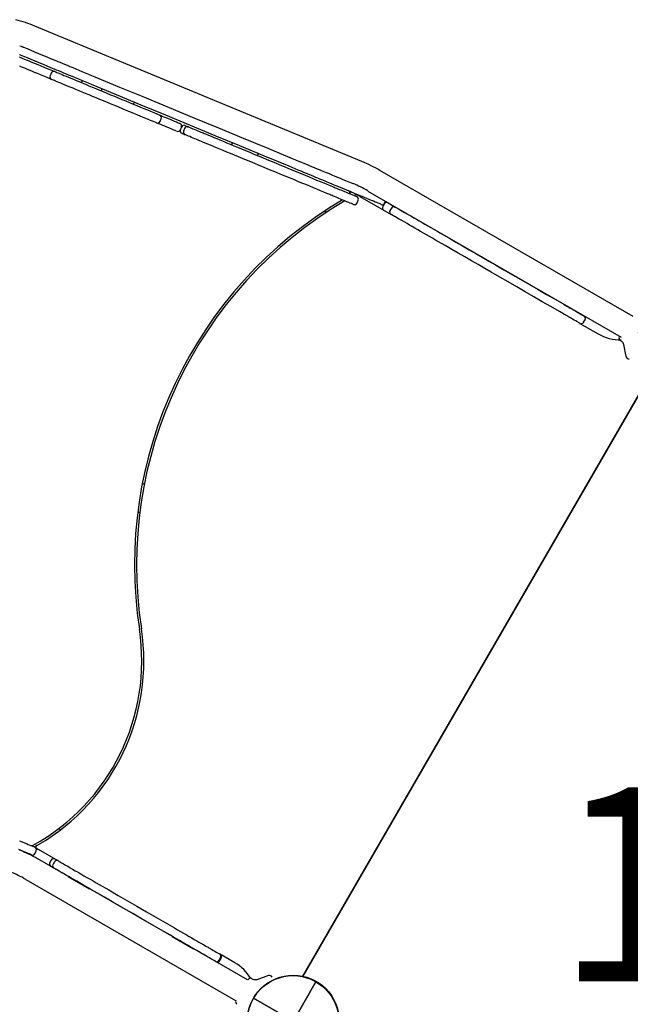
# Model space of a CAD drawing. Extents: x 118 to 14259, y 6129 to 17645.
# Drawn here: x 9612 to 10478, y 11509 to 12905 of the extents above; entities that cross this region are included whole.
import ezdxf

# ---------------------------------------------------------------- set-up
doc = ezdxf.new("R2010")
doc.units = 0
doc.layers.add('COLOUR', color=7, linetype='Continuous')
doc.layers.add('LAYER01', color=7, linetype='Continuous')
doc.styles.add('ARIAL', font='arial.ttf')

# ---------------------------------------------------------------- blocks, each defined once
blk = doc.blocks.new('CROSS')
at = {"layer": 'COLOUR', "color": 0, "linetype": 'Continuous'}
for p, q in [((0, -12.7), (0, 12.7)), ((0, 12.7), (0, -12.7)), ((-12.7, 0), (12.7, 0)), ((12.7, 0), (-12.7, 0))]:
    blk.add_line(p, q, dxfattribs=at)

msp = doc.modelspace()

# ---------------------------------------------------------------- linework, layer by layer
at = {"layer": 'LAYER01', "color": 7, "linetype": 'Continuous'}
for p, q in [((10097.2, 12704.2), (9633.4, 12896.4)), ((9612.4, 12868.6), (9614, 12867.9)), ((9614, 12867.9), (9614.3, 12867.8)), ((9614.3, 12867.8), (9614.7, 12867.6)), ((9614.7, 12867.6), (9615.1, 12867.5)), ((9615.1, 12867.5), (9615.5, 12867.3)), ((9615.5, 12867.3), (9616, 12867.1)), ((9616, 12867.1), (9616.5, 12866.9)), ((9616.5, 12866.9), (9617.1, 12866.6)), ((9617.1, 12866.6), (9617.6, 12866.4)), ((9617.6, 12866.4), (9622.5, 12864.4)), ((9622.5, 12864.4), (9627.6, 12862.3)), ((9627.6, 12862.3), (9633, 12860)), ((9611.5, 12852.7), (9612.2, 12852.4)), ((9612.5, 12855.6), (9611.9, 12855.8)), ((9612.2, 12852.4), (9613.4, 12851.9)), ((9613, 12855.3), (9612.5, 12855.6)), ((9617.9, 12853.3), (9613, 12855.3)), ((9613.4, 12851.9), (9614.8, 12851.3)), ((9614.8, 12851.3), (9616.6, 12850.6)), ((9616.6, 12850.6), (9618.7, 12849.7)), ((9623, 12851.2), (9617.9, 12853.3)), ((9618.7, 12849.7), (9621.1, 12848.7)), ((9621.1, 12848.7), (9623.8, 12847.6)), ((9628.4, 12849), (9623, 12851.2)), ((9634, 12846.6), (9628.4, 12849)), ((9633, 12860), (9638.6, 12857.7)), ((9638.6, 12857.7), (9644.4, 12855.3)), ((9644.4, 12855.3), (9650.5, 12852.8)), ((9650.5, 12852.8), (9656.7, 12850.2)), ((9656.7, 12850.2), (9663.2, 12847.5)), ((9614.1, 12838.6), (9612, 12839.5)), ((9616.5, 12837.6), (9614.1, 12838.6)), ((9619.2, 12836.5), (9616.5, 12837.6)), ((9622.3, 12835.3), (9619.2, 12836.5)), ((9625.6, 12833.9), (9622.3, 12835.3)), ((9623.8, 12847.6), (9626.9, 12846.3)), ((9626.9, 12846.3), (9630.2, 12845)), ((9630.2, 12845), (9633.8, 12843.5)), ((9633.8, 12843.5), (9637.7, 12841.9)), ((9639.8, 12844.2), (9634, 12846.6)), ((9637.7, 12841.9), (9641.8, 12840.1)), ((9645.9, 12841.7), (9639.8, 12844.2)), ((9641.8, 12840.1), (9646.2, 12838.3)), ((9652.1, 12839.1), (9645.9, 12841.7)), ((9646.2, 12838.3), (9650.8, 12836.4)), ((9650.8, 12836.4), (9655.7, 12834.4)), ((9658.6, 12836.4), (9652.1, 12839.1)), ((9655.7, 12834.4), (9660.7, 12832.3)), ((9661.3, 12835.3), (9658.6, 12836.4)), ((9664.3, 12834.1), (9661.3, 12835.3)), ((9663.2, 12847.5), (9665.9, 12846.4)), ((9667.5, 12832.8), (9664.3, 12834.1)), ((9665.9, 12846.4), (9668.9, 12845.2)), ((9668.9, 12845.2), (9672.1, 12843.8)), ((9672.1, 12843.8), (9675.6, 12842.4)), ((9675.6, 12842.4), (9679.3, 12840.9)), ((9679.3, 12840.9), (9683.1, 12839.3)), ((9683.1, 12839.3), (9687.2, 12837.6)), ((9687.2, 12837.6), (9691.4, 12835.8)), ((9691.4, 12835.8), (9695.8, 12834)), ((9695.8, 12834), (9700.3, 12832.2)), ((9629.2, 12832.4), (9625.6, 12833.9)), ((9633.1, 12830.8), (9629.2, 12832.4)), ((9637.2, 12829.1), (9633.1, 12830.8)), ((9641.6, 12827.2), (9637.2, 12829.1)), ((9646.2, 12825.3), (9641.6, 12827.2)), ((9651.1, 12823.3), (9646.2, 12825.3)), ((9656.1, 12821.2), (9651.1, 12823.3)), ((9656.5, 12829.7), (9655, 12826)), ((9657.2, 12820.8), (9656.1, 12821.2)), ((9657.3, 12820.7), (9657.2, 12820.8)), ((9657.2, 12820.8), (9657.2, 12820.8)), ((9657.8, 12820.5), (9657.3, 12820.7)), ((9658.7, 12820.2), (9657.8, 12820.5)), ((9659.8, 12819.7), (9658.7, 12820.2)), ((9660.7, 12832.3), (9661.8, 12831.9)), ((9661.8, 12831.9), (9661.8, 12831.9)), ((9661.8, 12831.9), (9661.9, 12831.8)), ((9661.9, 12831.8), (9662.4, 12831.6)), ((9662.4, 12831.6), (9663.2, 12831.3)), ((9663.2, 12831.3), (9664.4, 12830.8)), ((9664.4, 12830.8), (9665.9, 12830.2)), ((9665.9, 12830.2), (9667.6, 12829.5)), ((9671, 12831.3), (9667.5, 12832.8)), ((9667.6, 12829.5), (9669.7, 12828.6)), ((9669.7, 12828.6), (9672.1, 12827.6)), ((9674.7, 12829.8), (9671, 12831.3)), ((9672.1, 12827.6), (9674.8, 12826.5)), ((9678.6, 12828.2), (9674.7, 12829.8)), ((9674.8, 12826.5), (9677.7, 12825.3)), ((9677.7, 12825.3), (9681, 12823.9)), ((9682.6, 12826.5), (9678.6, 12828.2)), ((9681, 12823.9), (9684.5, 12822.5)), ((9686.8, 12824.7), (9682.6, 12826.5)), ((9684.5, 12822.5), (9688.2, 12820.9)), ((9691.2, 12822.9), (9686.8, 12824.7)), ((9688.2, 12820.9), (9692.1, 12819.3)), ((9695.7, 12821.1), (9691.2, 12822.9)), ((9700.2, 12819.2), (9695.7, 12821.1)), ((9700.3, 12832.2), (9704.8, 12830.3)), ((9704.8, 12830.3), (9709.4, 12828.4)), ((9709.4, 12828.4), (9714, 12826.5)), ((9714, 12826.5), (9718.6, 12824.6)), ((9718.6, 12824.6), (9753.7, 12810)), ((9661.3, 12819.1), (9659.8, 12819.7)), ((9663, 12818.4), (9661.3, 12819.1)), ((9665.1, 12817.5), (9663, 12818.4)), ((9667.5, 12816.5), (9665.1, 12817.5)), ((9670.2, 12815.4), (9667.5, 12816.5)), ((9673.2, 12814.2), (9670.2, 12815.4)), ((9676.4, 12812.8), (9673.2, 12814.2)), ((9679.9, 12811.4), (9676.4, 12812.8)), ((9683.6, 12809.9), (9679.9, 12811.4)), ((9687.6, 12808.2), (9683.6, 12809.9)), ((9691.7, 12806.5), (9687.6, 12808.2)), ((9696.1, 12804.7), (9691.7, 12806.5)), ((9692.1, 12819.3), (9696.3, 12817.6)), ((9696.3, 12817.6), (9700.7, 12815.8)), ((9700.8, 12819), (9699.6, 12816.2)), ((9704.8, 12817.3), (9700.2, 12819.2)), ((9700.7, 12815.8), (9705.3, 12813.9)), ((9709.4, 12815.4), (9704.8, 12817.3)), ((9705.3, 12813.9), (9710, 12811.9)), ((9714, 12813.5), (9709.4, 12815.4)), ((9710, 12811.9), (9714.9, 12809.9)), ((9749.1, 12798.9), (9714, 12813.5)), ((9714.9, 12809.9), (9719.9, 12807.8)), ((9719.9, 12807.8), (9725, 12805.7)), ((9728.5, 12807.5), (9727.4, 12804.7)), ((9753.7, 12810), (9788.8, 12795.5)), ((9700.7, 12802.8), (9696.1, 12804.7)), ((9705.4, 12800.8), (9700.7, 12802.8)), ((9710.3, 12798.8), (9705.4, 12800.8)), ((9715.3, 12796.7), (9710.3, 12798.8)), ((9720.4, 12794.6), (9715.3, 12796.7)), ((9725.6, 12792.4), (9720.4, 12794.6)), ((9725, 12805.7), (9730.2, 12803.5)), ((9730.9, 12790.3), (9725.6, 12792.4)), ((9730.2, 12803.5), (9735.5, 12801.3)), ((9735.5, 12801.3), (9740.9, 12799.1)), ((9740.9, 12799.1), (9746.2, 12796.9)), ((9746.2, 12796.9), (9751.6, 12794.7)), ((9784.2, 12784.4), (9749.1, 12798.9)), ((9751.6, 12794.7), (9757, 12792.4)), ((9757, 12792.4), (9762.4, 12790.2)), ((9788.8, 12795.5), (9823.8, 12781)), ((9736.3, 12788), (9730.9, 12790.3)), ((9741.7, 12785.8), (9736.3, 12788)), ((9747.1, 12783.6), (9741.7, 12785.8)), ((9752.5, 12781.3), (9747.1, 12783.6)), ((9757.8, 12779.1), (9752.5, 12781.3)), ((9763.1, 12776.9), (9757.8, 12779.1)), ((9762.4, 12790.2), (9767.7, 12788)), ((9767.7, 12788), (9773, 12785.8)), ((9773, 12785.8), (9778.2, 12783.7)), ((9773.5, 12785.6), (9774.7, 12788.4)), ((9778.2, 12783.7), (9783.3, 12781.6)), ((9783.3, 12781.6), (9788.2, 12779.5)), ((9819.2, 12769.9), (9784.2, 12784.4)), ((9788.2, 12779.5), (9793, 12777.5)), ((9823.8, 12781), (9858.8, 12766.5)), ((9768.4, 12774.7), (9763.1, 12776.9)), ((9773.6, 12772.6), (9768.4, 12774.7)), ((9778.7, 12770.5), (9773.6, 12772.6)), ((9783.6, 12768.4), (9778.7, 12770.5)), ((9788.4, 12766.4), (9783.6, 12768.4)), ((9793.1, 12764.5), (9788.4, 12766.4)), ((9793, 12777.5), (9797.7, 12775.6)), ((9797.6, 12762.6), (9793.1, 12764.5)), ((9797.7, 12775.6), (9802.2, 12773.7)), ((9802.2, 12773.7), (9806.5, 12772)), ((9806.5, 12772), (9810.5, 12770.3)), ((9810.5, 12770.3), (9811.5, 12769.9)), ((9811.2, 12761.3), (9812.7, 12765)), ((9811.5, 12769.9), (9814, 12768.8)), ((9814, 12768.8), (9816.6, 12767.7)), ((9816.6, 12767.7), (9819.4, 12766.6)), ((9854.2, 12755.4), (9819.2, 12769.9)), ((9819.4, 12766.6), (9822.3, 12765.4)), ((9822.3, 12765.4), (9825.2, 12764.2)), ((9858.8, 12766.5), (9893.8, 12752)), ((9801.9, 12760.9), (9797.6, 12762.6)), ((9805.9, 12759.2), (9801.9, 12760.9)), ((9806.9, 12758.8), (9805.9, 12759.2)), ((9809.4, 12757.7), (9806.9, 12758.8)), ((9812, 12756.7), (9809.4, 12757.7)), ((9814.8, 12755.5), (9812, 12756.7)), ((9817.7, 12754.3), (9814.8, 12755.5)), ((9820.6, 12753.1), (9817.7, 12754.3)), ((9823.6, 12751.9), (9820.6, 12753.1)), ((9826.6, 12750.6), (9823.6, 12751.9)), ((9825.2, 12764.2), (9828.2, 12763)), ((9829.5, 12749.4), (9826.6, 12750.6)), ((9828.2, 12763), (9831.2, 12761.7)), ((9831.2, 12761.7), (9834.1, 12760.5)), ((9834.1, 12760.5), (9836.9, 12759.3)), ((9836.9, 12759.3), (9838, 12758.9)), ((9838, 12758.9), (9838.8, 12758.6)), ((9838.8, 12758.6), (9839.1, 12758.4)), ((9839.1, 12758.4), (9839.1, 12758.4)), ((9839.8, 12749.5), (9841.3, 12753.2)), ((9845.9, 12751.3), (9844.4, 12747.6)), ((9846.5, 12755.4), (9846.7, 12755.3)), ((9846.7, 12755.3), (9847.2, 12755.1)), ((9847.2, 12755.1), (9848, 12754.7)), ((9848, 12754.7), (9849.1, 12754.3)), ((9849.1, 12754.3), (9850.6, 12753.7)), ((9850.6, 12753.7), (9851.2, 12753.4)), ((9851.2, 12753.4), (9851.2, 12753.4)), ((9851.2, 12753.4), (9851.4, 12753.3)), ((9851.4, 12753.3), (9852.1, 12753.1)), ((9852.1, 12753.1), (9853, 12752.7)), ((9853, 12752.7), (9854.2, 12752.2)), ((9889.2, 12740.9), (9854.2, 12755.4)), ((9854.2, 12752.2), (9855.8, 12751.5)), ((9855.8, 12751.5), (9857.7, 12750.7)), ((9857.7, 12750.7), (9860.1, 12749.7)), ((9893.8, 12752), (9928.7, 12737.5)), ((9832.4, 12748.2), (9829.5, 12749.4)), ((9833.5, 12747.8), (9832.4, 12748.2)), ((9834.2, 12747.5), (9833.5, 12747.8)), ((9834.5, 12747.3), (9834.2, 12747.5)), ((9834.5, 12747.3), (9834.5, 12747.3)), ((9842.1, 12744.2), (9841.9, 12744.3)), ((9842.6, 12744), (9842.1, 12744.2)), ((9843.4, 12743.7), (9842.6, 12744)), ((9844.5, 12743.2), (9843.4, 12743.7)), ((9846, 12742.6), (9844.5, 12743.2)), ((9846.6, 12742.4), (9846, 12742.6)), ((9846.6, 12742.3), (9846.6, 12742.4)), ((9846.9, 12742.2), (9846.6, 12742.3)), ((9847.5, 12742), (9846.9, 12742.2)), ((9848.4, 12741.6), (9847.5, 12742)), ((9849.6, 12741.1), (9848.4, 12741.6)), ((9851.2, 12740.4), (9849.6, 12741.1)), ((9853.1, 12739.6), (9851.2, 12740.4)), ((9855.6, 12738.6), (9853.1, 12739.6)), ((9857.9, 12737.6), (9855.6, 12738.6)), ((9860.1, 12736.7), (9857.9, 12737.6)), ((9860.1, 12749.7), (9862.5, 12748.7)), ((9862.2, 12735.9), (9860.1, 12736.7)), ((9862.5, 12748.7), (9864.7, 12747.8)), ((9864.7, 12747.8), (9866.8, 12746.9)), ((9866.8, 12746.9), (9868.8, 12746.1)), ((9868.8, 12746.1), (9870.5, 12745.4)), ((9870.5, 12745.4), (9872, 12744.8)), ((9872, 12744.8), (9873.4, 12744.2)), ((9873.4, 12744.2), (9876.4, 12743)), ((9876.4, 12743), (9879.8, 12741.6)), ((9879.8, 12741.6), (9883.4, 12740.1)), ((9883.4, 12740.1), (9887.3, 12738.5)), ((9887.3, 12738.5), (9891.4, 12736.8)), ((9924.1, 12726.5), (9889.2, 12740.9)), ((9891.4, 12736.8), (9895.8, 12734.9)), ((9928.7, 12737.5), (9963.6, 12723.1)), ((9864.2, 12735.1), (9862.2, 12735.9)), ((9865.9, 12734.3), (9864.2, 12735.1)), ((9867.5, 12733.7), (9865.9, 12734.3)), ((9868.8, 12733.1), (9867.5, 12733.7)), ((9871.8, 12731.9), (9868.8, 12733.1)), ((9875.2, 12730.5), (9871.8, 12731.9)), ((9878.8, 12729), (9875.2, 12730.5)), ((9882.7, 12727.4), (9878.8, 12729)), ((9886.8, 12725.7), (9882.7, 12727.4)), ((9891.2, 12723.9), (9886.8, 12725.7)), ((9895.9, 12721.9), (9891.2, 12723.9)), ((9895.8, 12734.9), (9900.4, 12733)), ((9900.4, 12733), (9905.3, 12731)), ((9905.3, 12731), (9910.4, 12728.9)), ((9910.4, 12728.9), (9915.6, 12726.7)), ((9913.3, 12731), (9912.1, 12728.2)), ((9915.6, 12726.7), (9921, 12724.5)), ((9921, 12724.5), (9926.6, 12722.2)), ((9959.1, 12712), (9924.1, 12726.5)), ((9963.6, 12723.1), (9998.5, 12708.6)), ((9900.7, 12719.9), (9895.9, 12721.9)), ((9905.8, 12717.8), (9900.7, 12719.9)), ((9911, 12715.7), (9905.8, 12717.8)), ((9916.4, 12713.4), (9911, 12715.7)), ((9922, 12711.1), (9916.4, 12713.4)), ((9927.7, 12708.7), (9922, 12711.1)), ((9926.6, 12722.2), (9932.3, 12719.8)), ((9933.5, 12706.3), (9927.7, 12708.7)), ((9932.3, 12719.8), (9938.1, 12717.4)), ((9938.1, 12717.4), (9944.1, 12714.9)), ((9944.1, 12714.9), (9950.1, 12712.5)), ((9950.2, 12715.6), (9949.1, 12712.9)), ((9950.1, 12712.5), (9956.2, 12709.9)), ((9956.2, 12709.9), (9962.3, 12707.4)), ((9993.9, 12697.5), (9959.1, 12712)), ((9998.5, 12708.6), (10002.9, 12706.8)), ((9939.5, 12703.9), (9933.5, 12706.3)), ((9945.5, 12701.4), (9939.5, 12703.9)), ((9951.6, 12698.8), (9945.5, 12701.4)), ((9957.7, 12696.3), (9951.6, 12698.8)), ((9963.9, 12693.7), (9957.7, 12696.3)), ((9962.3, 12707.4), (9968.5, 12704.8)), ((9968.5, 12704.8), (9974.7, 12702.3)), ((9974.7, 12702.3), (9980.9, 12699.7)), ((9980.9, 12699.7), (9987, 12697.2)), ((9987, 12697.2), (9993.1, 12694.6)), ((9993.1, 12694.6), (9999.2, 12692.1)), ((9998.3, 12695.7), (9993.9, 12697.5)), ((10002.6, 12693.9), (9998.3, 12695.7)), ((10002.9, 12706.8), (10007.2, 12705)), ((10007.2, 12705), (10011.5, 12703.3)), ((10011.5, 12703.3), (10015.6, 12701.6)), ((10015.6, 12701.6), (10019.6, 12699.9)), ((10019.6, 12699.9), (10023.4, 12698.3)), ((10023.4, 12698.3), (10027, 12696.8)), ((10027, 12696.8), (10030.5, 12695.4)), ((10030.5, 12695.4), (10033.7, 12694.1)), ((9970.1, 12691.2), (9963.9, 12693.7)), ((9976.3, 12688.6), (9970.1, 12691.2)), ((9982.4, 12686.1), (9976.3, 12688.6)), ((9988.5, 12683.5), (9982.4, 12686.1)), ((9994.6, 12681), (9988.5, 12683.5)), ((10000.5, 12678.6), (9994.6, 12681)), ((9999.2, 12692.1), (10005.1, 12689.7)), ((10006.9, 12692.2), (10002.6, 12693.9)), ((10005.1, 12689.7), (10011, 12687.2)), ((10011, 12690.5), (10006.9, 12692.2)), ((10015, 12688.8), (10011, 12690.5)), ((10011, 12687.2), (10016.7, 12684.9)), ((10018.8, 12687.2), (10015, 12688.8)), ((10016.7, 12684.9), (10022.3, 12682.5)), ((10022.4, 12685.7), (10018.8, 12687.2)), ((10022.3, 12682.5), (10027.8, 12680.3)), ((10025.9, 12684.3), (10022.4, 12685.7)), ((10029.1, 12683), (10025.9, 12684.3)), ((10032.1, 12681.7), (10029.1, 12683)), ((10034.9, 12680.6), (10032.1, 12681.7)), ((10033.7, 12694.1), (10036.7, 12692.8)), ((10037.4, 12679.5), (10034.9, 12680.6)), ((10036.7, 12692.8), (10039.5, 12691.7)), ((10039.5, 12691.7), (10042, 12690.6)), ((10042, 12690.6), (10046.3, 12688.8)), ((10046.3, 12688.8), (10050.6, 12687.1)), ((10050.6, 12687.1), (10054.7, 12685.3)), ((10054.7, 12685.3), (10058.8, 12683.7)), ((10058.8, 12683.7), (10062.7, 12682.1)), ((10062.7, 12682.1), (10066.5, 12680.5)), ((10066.5, 12680.5), (10070.2, 12678.9)), ((10481.7, 12484.4), (10122.6, 12691.7)), ((10006.4, 12676.2), (10000.5, 12678.6)), ((10012.1, 12673.8), (10006.4, 12676.2)), ((10017.7, 12671.5), (10012.1, 12673.8)), ((10023.2, 12669.2), (10017.7, 12671.5)), ((10028.5, 12667), (10023.2, 12669.2)), ((10027.8, 12680.3), (10033, 12678.1)), ((10033.5, 12664.9), (10028.5, 12667)), ((10033, 12678.1), (10038.1, 12676)), ((10041.7, 12677.7), (10037.4, 12679.5)), ((10038.1, 12676), (10043, 12674)), ((10046, 12676), (10041.7, 12677.7)), ((10043, 12674), (10047.7, 12672)), ((10050.1, 12674.3), (10046, 12676)), ((10047.7, 12672), (10052.1, 12670.2)), ((10054.2, 12672.6), (10050.1, 12674.3)), ((10052.1, 12670.2), (10056.3, 12668.4)), ((10058.1, 12671), (10054.2, 12672.6)), ((10056.3, 12668.4), (10057.8, 12667.8)), ((10057.8, 12667.8), (10059.5, 12667.2)), ((10061.9, 12669.4), (10058.1, 12671)), ((10059.5, 12667.2), (10061.2, 12666.4)), ((10065.6, 12667.9), (10061.9, 12669.4)), ((10069.2, 12666.4), (10065.6, 12667.9)), ((10070.2, 12678.9), (10073.8, 12677.5)), ((10073.8, 12677.5), (10073.9, 12677.4)), ((10073.9, 12677.4), (10074.1, 12677.3)), ((10074.1, 12677.3), (10074.2, 12677.3)), ((10074.2, 12677.3), (10074.4, 12677.2)), ((10074.4, 12677.2), (10074.5, 12677.2)), ((10074.5, 12677.2), (10074.6, 12677.1)), ((10074.6, 12677.1), (10074.7, 12677.1)), ((10074.7, 12677.1), (10074.8, 12677)), ((10074.8, 12677), (10084.3, 12673.1)), ((10038.4, 12662.9), (10033.5, 12664.9)), ((10043.1, 12660.9), (10038.4, 12662.9)), ((10047.5, 12659.1), (10043.1, 12660.9)), ((10051.7, 12657.4), (10047.5, 12659.1)), ((10053.2, 12656.7), (10051.7, 12657.4)), ((10054.9, 12656.1), (10053.2, 12656.7)), ((10056.6, 12655.3), (10054.9, 12656.1)), ((10058.5, 12654.6), (10056.6, 12655.3)), ((10060.5, 12653.7), (10058.5, 12654.6)), ((10062.5, 12652.9), (10060.5, 12653.7)), ((10061.2, 12666.4), (10063.1, 12665.6)), ((10064.6, 12652), (10062.5, 12652.9)), ((10063.1, 12665.6), (10065.1, 12664.8)), ((10065.1, 12664.8), (10067.1, 12664)), ((10067.1, 12664), (10069.2, 12663.1)), ((10069.4, 12666.3), (10069.2, 12666.4)), ((10069.2, 12663.1), (10071.4, 12662.2)), ((10069.5, 12666.2), (10069.4, 12666.3)), ((10069.7, 12666.2), (10069.5, 12666.2)), ((10069.8, 12666.1), (10069.7, 12666.2)), ((10069.9, 12666.1), (10069.8, 12666.1)), ((10070, 12666), (10069.9, 12666.1)), ((10070.1, 12666), (10070, 12666)), ((10070.2, 12665.9), (10070.1, 12666)), ((10076, 12663.5), (10070.2, 12665.9)), ((10071.4, 12662.2), (10074.7, 12660.8)), ((10074.7, 12660.8), (10077.8, 12659.6)), ((10081.5, 12661.3), (10076, 12663.5)), ((10077.8, 12659.6), (10080.6, 12658.4)), ((10080.6, 12658.4), (10083, 12657.4)), ((10086.6, 12659.1), (10081.5, 12661.3)), ((10083, 12657.4), (10085.2, 12656.5)), ((10085.2, 12656.5), (10087.1, 12655.7)), ((10086.2, 12656.1), (10087.2, 12656.7)), ((10091.5, 12657.1), (10086.6, 12659.1)), ((10087.1, 12655.7), (10088.6, 12655.1)), ((10088.6, 12655.1), (10089.8, 12654.6)), ((10096, 12655.3), (10091.5, 12657.1)), ((10094.4, 12654.8), (10138.5, 12629.4)), ((10100.1, 12653.6), (10096, 12655.3)), ((10104, 12652), (10100.1, 12653.6)), ((10105.8, 12662.5), (10464.8, 12455.2)), ((10066.8, 12651.1), (10064.6, 12652)), ((10070.1, 12649.7), (10066.8, 12651.1)), ((10073.2, 12648.5), (10070.1, 12649.7)), ((10076, 12647.3), (10073.2, 12648.5)), ((10078.5, 12646.3), (10076, 12647.3)), ((10080.6, 12645.4), (10078.5, 12646.3)), ((10082.5, 12644.6), (10080.6, 12645.4)), ((10084, 12644), (10082.5, 12644.6)), ((10085.2, 12643.5), (10084, 12644)), ((10090.4, 12645.7), (10091.9, 12649.4)), ((10107.5, 12650.5), (10104, 12652)), ((10110.7, 12649.2), (10107.5, 12650.5)), ((10113.6, 12648), (10110.7, 12649.2)), ((10116.1, 12646.9), (10113.6, 12648)), ((10118.3, 12646), (10116.1, 12646.9)), ((10120.2, 12645.3), (10118.3, 12646)), ((10121.7, 12644.6), (10120.2, 12645.3)), ((10122.9, 12644.1), (10121.7, 12644.6)), ((10123.8, 12643.7), (10122.9, 12644.1)), ((10124.4, 12643.5), (10123.8, 12643.7)), ((10124.6, 12643.4), (10124.4, 12643.5)), ((10124.6, 12643.4), (10124.6, 12643.4)), ((10128.6, 12644), (10126.7, 12640.8)), ((10129.8, 12645.6), (10130.8, 12648)), ((10134.2, 12645.7), (10134.3, 12645.7)), ((10134.3, 12645.7), (10134.6, 12645.5)), ((10134.6, 12645.5), (10140.6, 12642)), ((10140.6, 12642), (10144.5, 12639.8)), ((10144.5, 12639.8), (10144.5, 12639.8)), ((10144.5, 12639.8), (10144.6, 12639.7)), ((10144.6, 12639.7), (10144.8, 12639.6)), ((10144.8, 12639.6), (10145.1, 12639.4)), ((10145.1, 12639.4), (10145.5, 12639.2)), ((10145.5, 12639.2), (10146, 12638.9)), ((10146, 12638.9), (10146.6, 12638.5)), ((10146.6, 12638.5), (10147.1, 12638.2)), ((10043.5, 12633.7), (10046.9, 12632.3)), ((10139, 12638.3), (10137, 12634.8)), ((10138.6, 12629.3), (10138.5, 12629.4)), ((10138.5, 12629.4), (10138.5, 12629.4)), ((10138.8, 12629.2), (10138.6, 12629.3)), ((10139.1, 12629), (10138.8, 12629.2)), ((10139.5, 12628.8), (10139.1, 12629)), ((10140, 12628.5), (10139.5, 12628.8)), ((10140.6, 12628.2), (10140, 12628.5)), ((10141.1, 12627.8), (10140.6, 12628.2)), ((10141.7, 12627.5), (10141.1, 12627.8)), ((10142.3, 12627.2), (10141.7, 12627.5)), ((10142.8, 12626.9), (10142.3, 12627.2)), ((10143.4, 12626.5), (10142.8, 12626.9)), ((10144, 12626.2), (10143.4, 12626.5)), ((10144.6, 12625.9), (10144, 12626.2)), ((10146.7, 12624.6), (10144.6, 12625.9)), ((10149.2, 12623.2), (10146.7, 12624.6)), ((10147.1, 12638.2), (10147.7, 12637.9)), ((10147.7, 12637.9), (10148.3, 12637.6)), ((10148.3, 12637.6), (10148.8, 12637.2)), ((10148.8, 12637.2), (10149.4, 12636.9)), ((10149.4, 12636.9), (10150, 12636.6)), ((10150, 12636.6), (10150.6, 12636.3)), ((10150.6, 12636.3), (10152.7, 12635)), ((10152.7, 12635), (10155.2, 12633.6)), ((10155.2, 12633.6), (10157.8, 12632)), ((10157.8, 12632), (10160.8, 12630.3)), ((10160.8, 12630.3), (10163.9, 12628.5)), ((10163.9, 12628.5), (10167.3, 12626.6)), ((10167.3, 12626.6), (10170.8, 12624.5)), ((10170.8, 12624.5), (10174.5, 12622.4)), ((10151.8, 12621.6), (10149.2, 12623.2)), ((10154.8, 12620), (10151.8, 12621.6)), ((10157.9, 12618.1), (10154.8, 12620)), ((10161.3, 12616.2), (10157.9, 12618.1)), ((10164.8, 12614.2), (10161.3, 12616.2)), ((10168.5, 12612), (10164.8, 12614.2)), ((10172.4, 12609.8), (10168.5, 12612)), ((10174.5, 12622.4), (10178.4, 12620.2)), ((10178.4, 12620.2), (10182.4, 12617.9)), ((10182.4, 12617.9), (10186.5, 12615.5)), ((10186.5, 12615.5), (10190.6, 12613.1)), ((10190.6, 12613.1), (10194.9, 12610.7)), ((10194.9, 12610.7), (10199.1, 12608.2)), ((10176.4, 12607.5), (10172.4, 12609.8)), ((10180.5, 12605.1), (10176.4, 12607.5)), ((10184.6, 12602.7), (10180.5, 12605.1)), ((10188.9, 12600.3), (10184.6, 12602.7)), ((10193.1, 12597.8), (10188.9, 12600.3)), ((10197.4, 12595.4), (10193.1, 12597.8)), ((10199.1, 12608.2), (10203.4, 12605.8)), ((10203.4, 12605.8), (10207.6, 12603.3)), ((10207.6, 12603.3), (10211.8, 12600.9)), ((10211.8, 12600.9), (10221.2, 12595.5)), ((10201.6, 12592.9), (10197.4, 12595.4)), ((10205.8, 12590.5), (10201.6, 12592.9)), ((10215.2, 12585.1), (10205.8, 12590.5)), ((10224.6, 12579.7), (10215.2, 12585.1)), ((10221.2, 12595.5), (10230.6, 12590.1)), ((10230.6, 12590.1), (10239.9, 12584.7)), ((10239.9, 12584.7), (10249.3, 12579.3)), ((10233.9, 12574.3), (10224.6, 12579.7)), ((10243.3, 12568.9), (10233.9, 12574.3)), ((10252.6, 12563.5), (10243.3, 12568.9)), ((10249.3, 12579.3), (10258.6, 12573.9)), ((10258.6, 12573.9), (10267.9, 12568.5)), ((10261.9, 12558.1), (10252.6, 12563.5)), ((10271.3, 12552.7), (10261.9, 12558.1)), ((10267.9, 12568.5), (10277.3, 12563.1)), ((10277.3, 12563.1), (10286.6, 12557.7)), ((10286.6, 12557.7), (10298.6, 12550.8)), ((10280.6, 12547.3), (10271.3, 12552.7)), ((10292.6, 12540.4), (10280.6, 12547.3)), ((10298.6, 12550.8), (10310.6, 12543.8)), ((10310.6, 12543.8), (10322.7, 12536.9)), ((10304.6, 12533.5), (10292.6, 12540.4)), ((10316.7, 12526.5), (10304.6, 12533.5)), ((10322.7, 12536.9), (10334.8, 12529.9)), ((10334.8, 12529.9), (10346.9, 12522.9)), ((10328.8, 12519.5), (10316.7, 12526.5)), ((10340.9, 12512.5), (10328.8, 12519.5)), ((10346.9, 12522.9), (10359, 12515.9)), ((10359, 12515.9), (10371.2, 12508.9)), ((10353, 12505.5), (10340.9, 12512.5)), ((10365.2, 12498.5), (10353, 12505.5)), ((10371.2, 12508.9), (10383.4, 12501.8)), ((10383.4, 12501.8), (10385.5, 12500.6)), ((10385.5, 12500.6), (10387.6, 12499.4)), ((10387.6, 12499.4), (10389.5, 12498.3)), ((10377.4, 12491.4), (10365.2, 12498.5)), ((10379.5, 12490.2), (10377.4, 12491.4)), ((10381.6, 12489), (10379.5, 12490.2)), ((10383.5, 12487.9), (10381.6, 12489)), ((10385.2, 12486.9), (10383.5, 12487.9)), ((10386.7, 12486), (10385.2, 12486.9)), ((10388, 12485.3), (10386.7, 12486)), ((10388.9, 12484.8), (10388, 12485.3)), ((10389.5, 12498.3), (10391.2, 12497.3)), ((10391.2, 12497.3), (10392.7, 12496.4)), ((10392.7, 12496.4), (10394, 12495.7)), ((10394, 12495.7), (10394.9, 12495.2)), ((10394.9, 12495.2), (10395.6, 12494.8)), ((10395.6, 12494.8), (10395.9, 12494.6)), ((10395.9, 12494.6), (10399, 12492.8)), ((10399, 12492.8), (10401.8, 12491.2)), ((10401.8, 12491.2), (10404.2, 12489.8)), ((10404.2, 12489.8), (10406.3, 12488.6)), ((10406.3, 12488.6), (10408.1, 12487.5)), ((10408.1, 12487.5), (10409.6, 12486.7)), ((10409.6, 12486.7), (10410.7, 12486)), ((10410.7, 12486), (10411.5, 12485.6)), ((10411.5, 12485.6), (10412, 12485.3)), ((10412, 12485.3), (10412.2, 12485.2)), ((10389.6, 12484.4), (10388.9, 12484.8)), ((10389.9, 12484.2), (10389.6, 12484.4)), ((10393, 12482.4), (10389.9, 12484.2)), ((10395.8, 12480.8), (10393, 12482.4)), ((10398.2, 12479.4), (10395.8, 12480.8)), ((10400.3, 12478.2), (10398.2, 12479.4)), ((10402.1, 12477.2), (10400.3, 12478.2)), ((10403.6, 12476.3), (10402.1, 12477.2)), ((10404.7, 12475.7), (10403.6, 12476.3)), ((10405.5, 12475.2), (10404.7, 12475.7)), ((10406, 12474.9), (10405.5, 12475.2)), ((10406.2, 12474.8), (10406, 12474.9)), ((10406.2, 12474.8), (10432.1, 12459.8)), ((10411.6, 12476.3), (10413.6, 12479.7)), ((10464.8, 12449.6), (10463.6, 12450.3)), ((10465.7, 12449.1), (10464.8, 12449.6)), ((10466.8, 12448.1), (10465.7, 12449.1)), ((10467.6, 12447.1), (10466.8, 12448.1)), ((10468.2, 12445.9), (10467.6, 12447.1)), ((10468.6, 12444.9), (10468.2, 12445.9)), ((10013.2, 11548.1), (10496.8, 12385.7)), ((10496.7, 12385.8), (10013.6, 11548.9)), ((9785.8, 12248), (9788.7, 12246.8)), ((9779.3, 12207.4), (9782.2, 12206.2)), ((9667.3, 11758.2), (9670.1, 11756.6)), ((9611.7, 11741), (9615.3, 11739.5)), ((9615.3, 11739.5), (9618.6, 11738.1)), ((9618.6, 11738.1), (9621.6, 11736.9)), ((9621.6, 11736.9), (9624.2, 11735.8)), ((9624.2, 11735.8), (9626.5, 11734.9)), ((9626.5, 11734.9), (9628.5, 11734.1)), ((9628.5, 11734.1), (9630.1, 11733.4)), ((9630.1, 11733.4), (9631.4, 11732.8)), ((9631.4, 11732.8), (9632.3, 11732.5)), ((9632.3, 11732.5), (9633, 11732.2)), ((9633, 11732.2), (9633.3, 11732.1)), ((9633.3, 11732.1), (9633.3, 11732.1)), ((9635.1, 11734.2), (9635, 11734.1)), ((9635, 11734.1), (9635, 11734.1)), ((9635, 11734.1), (9635, 11734.1)), ((9635, 11734.1), (9635, 11734)), ((9635, 11734), (9635, 11733.8)), ((9635, 11733.8), (9635, 11733.2)), ((9635, 11733.2), (9635.2, 11732)), ((9635, 11730.8), (9635.2, 11732)), ((9635, 11730.5), (9635, 11730.8)), ((9635.2, 11734.2), (9635.1, 11734.2)), ((9635.1, 11734.2), (9635.1, 11734.2)), ((9635.4, 11734.1), (9635.2, 11734.2)), ((9636.5, 11734.2), (9636.3, 11734.1)), ((9636.7, 11734.4), (9636.5, 11734.2)), ((9637.6, 11734.8), (9636.7, 11734.4)), ((9638.7, 11735.5), (9637.6, 11734.8)), ((9614.2, 11727), (9610.9, 11728.4)), ((9617.2, 11725.7), (9614.2, 11727)), ((9619.9, 11724.6), (9617.2, 11725.7)), ((9622.2, 11723.7), (9619.9, 11724.6)), ((9624.1, 11722.9), (9622.2, 11723.7)), ((9625.8, 11722.2), (9624.1, 11722.9)), ((9627, 11721.7), (9625.8, 11722.2)), ((9627.9, 11721.3), (9627, 11721.7)), ((9628.5, 11721.1), (9627.9, 11721.3)), ((9628.7, 11721), (9628.5, 11721.1)), ((9628.7, 11721), (9628.7, 11721)), ((9633.9, 11723.1), (9635.4, 11726.8)), ((9635.4, 11730), (9635.4, 11730)), ((9635.4, 11730), (9635.5, 11729.9)), ((9635.5, 11730), (9635.4, 11730)), ((9635.5, 11729.9), (9635.8, 11729.8)), ((9635.8, 11729.8), (9636.2, 11729.7)), ((9636.1, 11730.1), (9638.7, 11728.6)), ((9636.2, 11729.7), (9637.4, 11729.3)), ((9637.4, 11729.3), (9638.7, 11728.6)), ((9666.7, 11712.4), (9638.7, 11728.6)), ((9934.8, 11543.6), (9637.5, 11715.3)), ((9656.8, 11713.5), (9654.8, 11710.1)), ((9656.3, 11704.5), (9656.2, 11704.6)), ((9660.6, 11702), (9656.3, 11704.5)), ((9661.3, 11710.9), (9659.3, 11707.5)), ((9666.7, 11712.4), (9666.7, 11712.4)), ((9666.7, 11712.4), (9666.9, 11712.3)), ((9666.9, 11712.3), (9667.4, 11712)), ((9667.4, 11712), (9668.1, 11711.6)), ((9668.1, 11711.6), (9669, 11711.1)), ((9669, 11711.1), (9670.1, 11710.4)), ((9670.1, 11710.4), (9671.5, 11709.7)), ((9671.5, 11709.7), (9674.1, 11708.1)), ((9674.1, 11708.1), (9677, 11706.5)), ((9677, 11706.5), (9680.1, 11704.7)), ((9680.1, 11704.7), (9683.5, 11702.7)), ((9660.7, 11702), (9660.6, 11702)), ((9660.9, 11701.9), (9660.7, 11702)), ((9660.7, 11702), (9660.7, 11702)), ((9661.4, 11701.6), (9660.9, 11701.9)), ((9662.1, 11701.2), (9661.4, 11701.6)), ((9663, 11700.7), (9662.1, 11701.2)), ((9664.1, 11700), (9663, 11700.7)), ((9665.5, 11699.3), (9664.1, 11700)), ((9668.1, 11697.8), (9665.5, 11699.3)), ((9671, 11696.1), (9668.1, 11697.8)), ((9674.1, 11694.3), (9671, 11696.1)), ((9677.5, 11692.3), (9674.1, 11694.3)), ((9681, 11690.3), (9677.5, 11692.3)), ((9680.8, 11690.2), (9711.1, 11672.7)), ((9684.8, 11688.1), (9681, 11690.3)), ((9683.5, 11702.7), (9687, 11700.7)), ((9687, 11700.7), (9690.8, 11698.5)), ((9690.8, 11698.5), (9694.7, 11696.2)), ((9694.7, 11696.2), (9698.8, 11693.9)), ((9698.8, 11693.9), (9703, 11691.4)), ((9703, 11691.4), (9707.3, 11689)), ((9707.3, 11689), (9711.7, 11686.5)), ((9620.6, 11686.1), (9917.9, 11514.4)), ((9688.7, 11685.8), (9684.8, 11688.1)), ((9692.8, 11683.5), (9688.7, 11685.8)), ((9697, 11681.1), (9692.8, 11683.5)), ((9701.3, 11678.6), (9697, 11681.1)), ((9705.7, 11676.1), (9701.3, 11678.6)), ((9710.1, 11673.5), (9705.7, 11676.1)), ((9711.7, 11686.5), (9716.1, 11683.9)), ((9716.1, 11683.9), (9720.5, 11681.4)), ((9720.5, 11681.4), (9724.9, 11678.8)), ((9724.9, 11678.8), (9738.2, 11671.1)), ((9714.5, 11671), (9710.1, 11673.5)), ((9718.9, 11668.4), (9714.5, 11671)), ((9732.2, 11660.7), (9718.9, 11668.4)), ((9738.2, 11671.1), (9751.6, 11663.4)), ((9751.6, 11663.4), (9764.9, 11655.7)), ((9745.6, 11653), (9732.2, 11660.7)), ((9758.9, 11645.3), (9745.6, 11653)), ((9764.9, 11655.7), (9778.3, 11648)), ((9778.3, 11648), (9791.6, 11640.3)), ((9772.3, 11637.6), (9758.9, 11645.3)), ((9785.6, 11629.9), (9772.3, 11637.6)), ((9791.6, 11640.3), (9805, 11632.6)), ((9799, 11622.2), (9785.6, 11629.9)), ((9812.3, 11614.5), (9799, 11622.2)), ((9805, 11632.6), (9818.3, 11624.9)), ((9818.3, 11624.9), (9831.6, 11617.2)), ((9825.6, 11606.8), (9812.3, 11614.5)), ((9829.9, 11604.3), (9825.6, 11606.8)), ((9828, 11605.2), (9858.3, 11587.7)), ((9831.6, 11617.2), (9835.9, 11614.7)), ((9835.9, 11614.7), (9840.2, 11612.2)), ((9840.2, 11612.2), (9844.4, 11609.8)), ((9844.4, 11609.8), (9848.4, 11607.5)), ((9848.4, 11607.5), (9852.3, 11605.2)), ((9852.3, 11605.2), (9856.1, 11603.1)), ((9834.2, 11601.8), (9829.9, 11604.3)), ((9838.4, 11599.4), (9834.2, 11601.8)), ((9842.4, 11597.1), (9838.4, 11599.4)), ((9846.3, 11594.9), (9842.4, 11597.1)), ((9850.1, 11592.7), (9846.3, 11594.9)), ((9853.6, 11590.6), (9850.1, 11592.7)), ((9856.1, 11603.1), (9859.6, 11601)), ((9859.6, 11601), (9863, 11599.1)), ((9863, 11599.1), (9866.1, 11597.3)), ((9866.1, 11597.3), (9869, 11595.6)), ((9869, 11595.6), (9871.6, 11594.1)), ((9871.6, 11594.1), (9873.9, 11592.8)), ((9873.9, 11592.8), (9876, 11591.6)), ((9876, 11591.6), (9877.7, 11590.6)), ((9857, 11588.7), (9853.6, 11590.6)), ((9860.1, 11586.9), (9857, 11588.7)), ((9863, 11585.2), (9860.1, 11586.9)), ((9865.6, 11583.7), (9863, 11585.2)), ((9867.9, 11582.4), (9865.6, 11583.7)), ((9870, 11581.2), (9867.9, 11582.4)), ((9871.7, 11580.2), (9870, 11581.2)), ((9873.1, 11579.4), (9871.7, 11580.2)), ((9874.3, 11578.7), (9873.1, 11579.4)), ((9875, 11578.3), (9874.3, 11578.7)), ((9875.5, 11578), (9875, 11578.3)), ((9878.4, 11576.3), (9875.5, 11578)), ((9877.7, 11590.6), (9879.1, 11589.8)), ((9879.1, 11589.8), (9880.3, 11589.1)), ((9880.3, 11589.1), (9881, 11588.7)), ((9881, 11588.7), (9881.5, 11588.4)), ((9881.5, 11588.4), (9884.3, 11586.8)), ((9884.3, 11586.8), (9886.8, 11585.4)), ((9886.8, 11585.4), (9888.9, 11584.1)), ((9888.9, 11584.1), (9890.8, 11583)), ((9890.8, 11583), (9892.3, 11582.1)), ((9892.3, 11582.1), (9893.6, 11581.4)), ((9893.6, 11581.4), (9894.5, 11580.9)), ((9894.5, 11580.9), (9895.1, 11580.5)), ((9895.1, 11580.5), (9895.4, 11580.4)), ((9895.4, 11580.4), (9895.4, 11580.4)), ((9917.1, 11567.8), (9895.4, 11580.4)), ((9880.9, 11574.9), (9878.4, 11576.3)), ((9883.1, 11573.6), (9880.9, 11574.9)), ((9885, 11572.5), (9883.1, 11573.6)), ((9886.6, 11571.6), (9885, 11572.5)), ((9887.8, 11570.9), (9886.6, 11571.6)), ((9888.7, 11570.4), (9887.8, 11570.9)), ((9889.2, 11570.1), (9888.7, 11570.4)), ((9889.4, 11570), (9889.2, 11570.1)), ((9889.4, 11570), (9889.4, 11570)), ((9889.9, 11569.7), (9889.4, 11570)), ((9890.3, 11569.5), (9889.9, 11569.7)), ((9890.3, 11569.4), (9890.3, 11569.5)), ((9894.9, 11571.4), (9896.9, 11574.9)), ((9895.8, 11570.9), (9897.8, 11574.4)), ((9942.3, 11544.6), (9941.1, 11545.3)), ((9943.2, 11544.1), (9942.3, 11544.6)), ((9944.6, 11543.7), (9943.2, 11544.1)), ((9945.9, 11543.5), (9944.6, 11543.7)), ((9947.3, 11543.5), (9945.9, 11543.5)), ((9948.3, 11543.7), (9947.3, 11543.5))]:
    msp.add_line(p, q, dxfattribs=at)
at = {"layer": 'LAYER01'}
for p, q in [((10471.7, 12427.8), (10468.6, 12444.9)), ((9964.6, 11549.6), (9948.3, 11543.7))]:
    msp.add_line(p, q, dxfattribs=at)
for centre in [(9999.5, 11484.6), (9999.5, 11484.6), (10000, 11485.3)]:
    msp.add_circle(centre, 65, dxfattribs=at)
at = {"layer": 'LAYER01', "color": 7, "linetype": 'Continuous'}
for centre, radius, start, end in [((9550.4, 12696), 216.8, 67.5, 75), ((9658.7, 12824.5), 4, 157.5, 247.5), ((9660.2, 12828.2), 4, 67.5, 157.5), ((9809, 12766.6), 4, 337.5, 67.5), ((9807.5, 12762.9), 4, 247.5, 337.5), ((9837.6, 12754.7), 4, 337.5, 67.5), ((9845, 12751.7), 4, 67.5, 157.5), ((9849.6, 12749.7), 4, 67.5, 157.5), ((9836.1, 12751), 4, 247.5, 337.5), ((9843.5, 12748), 4, 157.5, 247.5), ((9848.1, 12746), 4, 157.5, 247.5), ((10014.2, 12503.9), 216.9, 60, 67.5), ((10014.2, 12503.9), 183.2, 60, 67.5), ((10076.8, 12658.9), 4, 351.9775, 67.5), ((10034.4, 12550.9), 120, 61.8382, 67.5), ((10089.1, 12653.2), 4, 61.8382, 118.8693), ((10088.2, 12650.9), 4, 337.5, 67.5), ((10034.4, 12550.9), 120, 60, 61.8382), ((10376.2, 12132.5), 601.5, 120.6525, 188.7378), ((10376.2, 12132.5), 598.5, 120.437, 188.7378), ((10086.7, 12647.2), 4, 247.5, 337.5), ((10126.1, 12647.1), 4, 247.5, 337.5), ((10130.2, 12638.8), 4, 150, 240), ((10132.2, 12642.2), 4, 60, 128.5564), ((10142.5, 12636.3), 4, 60, 150), ((10140.5, 12632.8), 4, 150, 240), ((10410.2, 12481.7), 4, 330, 60), ((10408.2, 12478.3), 4, 240, 330), ((10463.3, 12513.9), 62.4, 240, 271.1468), ((10465.6, 12453.8), 4, 150, 240), ((10475.7, 12428.4), 4.08, 188.9568, 278.7069), ((9486.6, 11995.8), 298.5, 298.9405, 8.7378), ((9486.6, 11995.8), 301.5, 300.2906, 8.7378), ((9629.1, 11738.1), 4, 252.2365, 298.9405), ((9631.7, 11728.4), 4, 337.5, 67.5), ((9635.8, 11735), 0.962, 244.478, 294.7384), ((9529, 11527.5), 216.8, 60, 67.5), ((9630.2, 11724.7), 4, 247.5, 337.5), ((9658.2, 11708.1), 4, 150, 240), ((9660.2, 11711.5), 4, 60, 150), ((9662.7, 11705.5), 4, 150, 240), ((9664.7, 11708.9), 4, 60, 150), ((9529, 11527.5), 183.2, 60, 67.5), ((9893.4, 11576.9), 4, 330, 60), ((9894.3, 11576.4), 4, 330, 60), ((9891.4, 11573.4), 4, 240, 330), ((9892.3, 11572.9), 4, 240, 330), ((9885.9, 11513.8), 62.4, 30.515, 60), ((9966.1, 11545.8), 4.08, 21.2931, 111.0432), ((9939.1, 11541.9), 4, 60, 150), ((9922.1, 11512.4), 4, 150, 240)]:
    msp.add_arc(centre, radius, start, end, dxfattribs=at)

# ---------------------------------------------------------------- block references
at = {"layer": 'LAYER01', "color": 7}
for p, xscale, yscale, rotation in [((10545, 12429.3), 5.118110236220472, 5.118110236220472, 239.7991190031089), ((10000, 11485.3), 5.118110236220473, 5.118110236220473, 60.00858025314031)]:
    msp.add_blockref('CROSS', p, dxfattribs=dict(at, xscale=xscale, yscale=yscale, rotation=rotation))

# ---------------------------------------------------------------- texts
at = {"layer": 'LAYER01', "style": 'ARIAL'}
msp.add_text('1.9m', height=275, dxfattribs=at).set_placement((10372, 11541.6))

doc.saveas('drawing.dxf')
